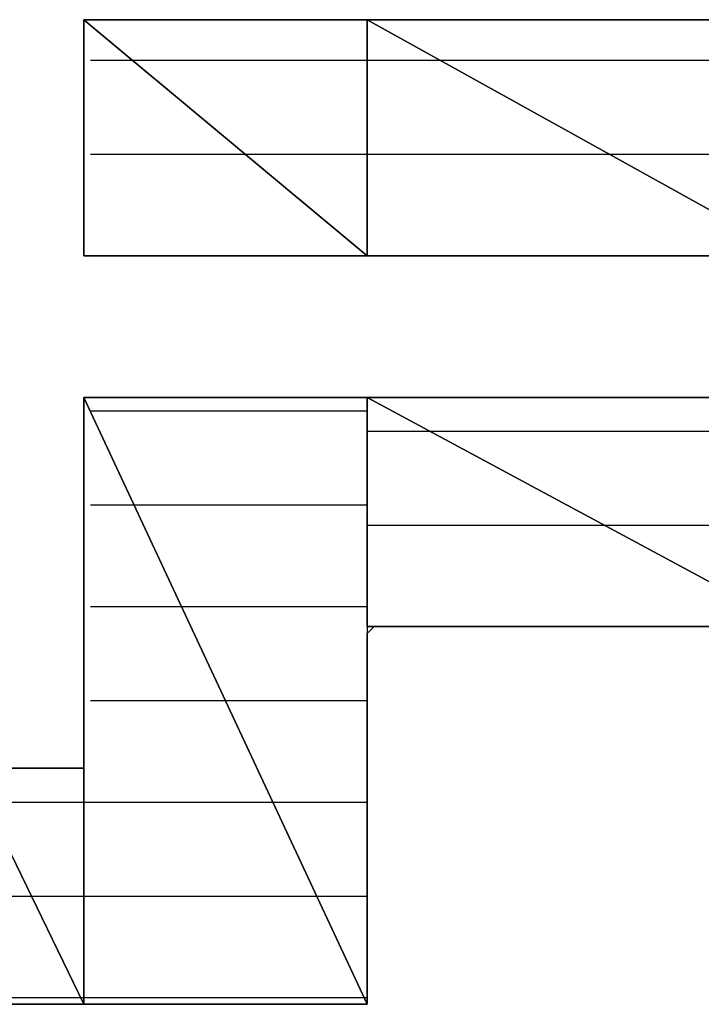
# Model space of a CAD drawing. Units: inches. Extents: x -3.65 to 3.71, y -2.69 to 3.04.
# Drawn here: x -3.05 to -2.98, y -2.07 to -1.97 of the extents above; entities that cross this region are included whole.
import ezdxf

# ---------------------------------------------------------------- set-up
doc = ezdxf.new("R2010")
doc.units = ezdxf.units.IN
doc.header["$MEASUREMENT"] = 0
doc.layers.add('Layer 1', color=7, linetype='Continuous')

msp = doc.modelspace()

# ---------------------------------------------------------------- linework, layer by layer
at = {"layer": 'Layer 1', "lineweight": 25}
for points in [[(-3.04306, -1.99028), (-3.04306, -1.99028), (-3.04306, -1.96597), (-3.04306, -1.96597)], [(-3.04306, -1.96597), (-3.04306, -1.96597), (-3.01389, -1.99028), (-3.01389, -1.99028)], [(-3.01389, -1.99028), (-3.01389, -1.99028), (-3.04306, -1.96597), (-3.04306, -1.96597)], [(-3.04306, -1.96597), (-3.04306, -1.96597), (-3.01389, -1.96597), (-3.01389, -1.96597)], [(-3.04236, -1.96597), (-3.04236, -1.96597), (-3.04306, -1.96597), (-3.04306, -1.96597)], [(-3.04306, -1.96597), (-3.04306, -1.96597), (-3.04306, -1.96667), (-3.04306, -1.96667)], [(-3.04306, -1.96667), (-3.04306, -1.96667), (-3.04306, -1.96736), (-3.04306, -1.96736)], [(-3.04097, -1.96597), (-3.04097, -1.96597), (-3.04236, -1.96597), (-3.04236, -1.96597)], [(-3.03819, -1.96597), (-3.03819, -1.96597), (-3.04097, -1.96597), (-3.04097, -1.96597)], [(-3.03472, -1.96597), (-3.03472, -1.96597), (-3.03819, -1.96597), (-3.03819, -1.96597)], [(-3.03056, -1.96597), (-3.03056, -1.96597), (-3.03472, -1.96597), (-3.03472, -1.96597)], [(-3.02569, -1.96597), (-3.02569, -1.96597), (-3.03056, -1.96597), (-3.03056, -1.96597)], [(-3.02014, -1.96597), (-3.02014, -1.96597), (-3.02569, -1.96597), (-3.02569, -1.96597)], [(-3.01458, -1.96597), (-3.01458, -1.96597), (-3.02014, -1.96597), (-3.02014, -1.96597)], [(-3.00833, -1.96597), (-3.00833, -1.96597), (-3.01458, -1.96597), (-3.01458, -1.96597)], [(-3.01389, -1.96597), (-3.01389, -1.96597), (-3.01389, -1.99028), (-3.01389, -1.99028)], [(-3.01389, -1.99028), (-3.01389, -1.99028), (-3.01389, -1.96597), (-3.01389, -1.96597)], [(-3.01389, -1.96597), (-3.01389, -1.96597), (-2.97014, -1.99028), (-2.97014, -1.99028)], [(-2.97014, -1.99028), (-2.97014, -1.99028), (-3.01389, -1.96597), (-3.01389, -1.96597)], [(-3.01389, -1.96597), (-3.01389, -1.96597), (-2.97014, -1.96597), (-2.97014, -1.96597)], [(-3.00139, -1.96597), (-3.00139, -1.96597), (-3.00833, -1.96597), (-3.00833, -1.96597)], [(-2.99514, -1.96597), (-2.99514, -1.96597), (-3.00139, -1.96597), (-3.00139, -1.96597)], [(-2.98819, -1.96597), (-2.98819, -1.96597), (-2.99514, -1.96597), (-2.99514, -1.96597)], [(-2.98125, -1.96597), (-2.98125, -1.96597), (-2.98819, -1.96597), (-2.98819, -1.96597)], [(-2.97431, -1.96597), (-2.97431, -1.96597), (-2.98125, -1.96597), (-2.98125, -1.96597)], [(-3.04306, -1.96736), (-3.04306, -1.96736), (-3.04306, -1.96806), (-3.04306, -1.96806)], [(-3.04306, -1.96806), (-3.04306, -1.96806), (-3.04306, -1.96875), (-3.04306, -1.96875)], [(-3.04306, -1.96875), (-3.04306, -1.96875), (-3.04306, -1.97014), (-3.04306, -1.97014)], [(-3.04306, -1.97014), (-3.04306, -1.97014), (-3.04306, -1.97153), (-3.04306, -1.97153)], [(-3.04236, -1.97014), (-3.04236, -1.97014), (-3.03681, -1.97014), (-3.03681, -1.97014)], [(-3.03681, -1.97014), (-3.03681, -1.97014), (-3.01389, -1.97014), (-3.01389, -1.97014)], [(-3.01389, -1.97014), (-3.01389, -1.97014), (-3.00556, -1.97014), (-3.00556, -1.97014)], [(-3.00556, -1.97014), (-3.00556, -1.97014), (-2.96944, -1.97014), (-2.96944, -1.97014)], [(-3.04306, -1.97153), (-3.04306, -1.97153), (-3.04306, -1.97222), (-3.04306, -1.97222)], [(-3.04306, -1.97222), (-3.04306, -1.97222), (-3.04306, -1.97361), (-3.04306, -1.97361)], [(-3.04306, -1.97361), (-3.04306, -1.97361), (-3.04306, -1.975), (-3.04306, -1.975)], [(-3.04306, -1.975), (-3.04306, -1.975), (-3.04306, -1.97708), (-3.04306, -1.97708)], [(-3.04306, -1.97708), (-3.04306, -1.97708), (-3.04306, -1.97847), (-3.04306, -1.97847)], [(-3.04306, -1.97847), (-3.04306, -1.97847), (-3.04306, -1.97986), (-3.04306, -1.97986)], [(-3.04306, -1.97986), (-3.04306, -1.97986), (-3.04306, -1.98125), (-3.04306, -1.98125)], [(-3.025, -1.97986), (-3.025, -1.97986), (-3.04236, -1.97986), (-3.04236, -1.97986)], [(-3.01389, -1.97986), (-3.01389, -1.97986), (-3.025, -1.97986), (-3.025, -1.97986)], [(-2.9875, -1.97986), (-2.9875, -1.97986), (-3.01389, -1.97986), (-3.01389, -1.97986)], [(-2.96944, -1.97986), (-2.96944, -1.97986), (-2.9875, -1.97986), (-2.9875, -1.97986)], [(-3.04306, -1.98125), (-3.04306, -1.98125), (-3.04306, -1.98264), (-3.04306, -1.98264)], [(-3.04306, -1.98264), (-3.04306, -1.98264), (-3.04306, -1.98403), (-3.04306, -1.98403)], [(-3.04306, -1.98403), (-3.04306, -1.98403), (-3.04306, -1.98542), (-3.04306, -1.98542)], [(-3.04306, -1.98542), (-3.04306, -1.98542), (-3.04306, -1.98681), (-3.04306, -1.98681)], [(-3.04306, -1.98681), (-3.04306, -1.98681), (-3.04306, -1.9875), (-3.04306, -1.9875)], [(-3.04306, -1.9875), (-3.04306, -1.9875), (-3.04306, -1.98819), (-3.04306, -1.98819)], [(-3.04306, -1.98819), (-3.04306, -1.98819), (-3.04306, -1.98958), (-3.04306, -1.98958)], [(-3.04306, -1.98958), (-3.04306, -1.98958), (-3.04306, -1.98958), (-3.04306, -1.98958)], [(-3.04306, -1.98958), (-3.04306, -1.98958), (-3.04306, -1.99028), (-3.04306, -1.99028)], [(-3.01389, -1.99028), (-3.01389, -1.99028), (-3.04306, -1.99028), (-3.04306, -1.99028)], [(-3.04306, -1.99028), (-3.04306, -1.99028), (-3.04236, -1.99028), (-3.04236, -1.99028)], [(-3.04236, -1.99028), (-3.04236, -1.99028), (-3.01389, -1.99028), (-3.01389, -1.99028)], [(-3.04236, -1.99028), (-3.04236, -1.99028), (-3.04097, -1.99028), (-3.04097, -1.99028)], [(-3.04097, -1.99028), (-3.04097, -1.99028), (-3.03889, -1.99028), (-3.03889, -1.99028)], [(-3.03889, -1.99028), (-3.03889, -1.99028), (-3.03611, -1.99028), (-3.03611, -1.99028)], [(-3.03611, -1.99028), (-3.03611, -1.99028), (-3.03264, -1.99028), (-3.03264, -1.99028)], [(-3.03264, -1.99028), (-3.03264, -1.99028), (-3.02847, -1.99028), (-3.02847, -1.99028)], [(-3.02847, -1.99028), (-3.02847, -1.99028), (-3.02361, -1.99028), (-3.02361, -1.99028)], [(-3.02361, -1.99028), (-3.02361, -1.99028), (-3.01875, -1.99028), (-3.01875, -1.99028)], [(-3.01875, -1.99028), (-3.01875, -1.99028), (-3.01389, -1.99028), (-3.01389, -1.99028)], [(-3.01389, -1.99028), (-3.01389, -1.99028), (-3.01389, -1.99028), (-3.01389, -1.99028)], [(-2.97014, -1.99028), (-2.97014, -1.99028), (-3.01389, -1.99028), (-3.01389, -1.99028)], [(-3.01389, -1.99028), (-3.01389, -1.99028), (-2.96944, -1.99028), (-2.96944, -1.99028)], [(-3.01389, -1.99028), (-3.01389, -1.99028), (-3.00833, -1.99028), (-3.00833, -1.99028)], [(-3.00833, -1.99028), (-3.00833, -1.99028), (-3.00208, -1.99028), (-3.00208, -1.99028)], [(-3.00208, -1.99028), (-3.00208, -1.99028), (-2.99653, -1.99028), (-2.99653, -1.99028)], [(-2.99653, -1.99028), (-2.99653, -1.99028), (-2.99097, -1.99028), (-2.99097, -1.99028)], [(-2.99097, -1.99028), (-2.99097, -1.99028), (-2.98542, -1.99028), (-2.98542, -1.99028)], [(-2.98542, -1.99028), (-2.98542, -1.99028), (-2.97986, -1.99028), (-2.97986, -1.99028)], [(-2.97986, -1.99028), (-2.97986, -1.99028), (-2.97431, -1.99028), (-2.97431, -1.99028)], [(-3.04306, -2.06736), (-3.04306, -2.06736), (-3.04306, -2.00486), (-3.04306, -2.00486)], [(-3.04306, -2.00486), (-3.04306, -2.00486), (-3.01389, -2.06736), (-3.01389, -2.06736)], [(-3.01389, -2.06736), (-3.01389, -2.06736), (-3.04306, -2.00486), (-3.04306, -2.00486)], [(-3.04306, -2.00486), (-3.04306, -2.00486), (-3.01389, -2.00486), (-3.01389, -2.00486)], [(-3.04236, -2.00486), (-3.04236, -2.00486), (-3.04306, -2.00486), (-3.04306, -2.00486)], [(-3.04306, -2.00486), (-3.04306, -2.00486), (-3.04306, -2.00556), (-3.04306, -2.00556)], [(-3.04097, -2.00486), (-3.04097, -2.00486), (-3.04236, -2.00486), (-3.04236, -2.00486)], [(-3.03889, -2.00486), (-3.03889, -2.00486), (-3.04097, -2.00486), (-3.04097, -2.00486)], [(-3.03611, -2.00486), (-3.03611, -2.00486), (-3.03889, -2.00486), (-3.03889, -2.00486)], [(-3.03264, -2.00486), (-3.03264, -2.00486), (-3.03611, -2.00486), (-3.03611, -2.00486)], [(-3.02847, -2.00486), (-3.02847, -2.00486), (-3.03264, -2.00486), (-3.03264, -2.00486)], [(-3.02361, -2.00486), (-3.02361, -2.00486), (-3.02847, -2.00486), (-3.02847, -2.00486)], [(-3.01875, -2.00486), (-3.01875, -2.00486), (-3.02361, -2.00486), (-3.02361, -2.00486)], [(-3.01389, -2.00486), (-3.01389, -2.00486), (-3.01875, -2.00486), (-3.01875, -2.00486)], [(-3.01389, -2.00486), (-3.01389, -2.00486), (-3.01389, -2.06736), (-3.01389, -2.06736)], [(-3.01389, -2.02847), (-3.01389, -2.02847), (-3.01389, -2.00486), (-3.01389, -2.00486)], [(-3.01389, -2.00486), (-3.01389, -2.00486), (-2.97014, -2.02847), (-2.97014, -2.02847)], [(-2.97014, -2.02847), (-2.97014, -2.02847), (-3.01389, -2.00486), (-3.01389, -2.00486)], [(-3.01389, -2.00486), (-3.01389, -2.00486), (-2.97014, -2.00486), (-2.97014, -2.00486)], [(-3.00833, -2.00486), (-3.00833, -2.00486), (-3.01389, -2.00486), (-3.01389, -2.00486)], [(-3.00208, -2.00486), (-3.00208, -2.00486), (-3.00833, -2.00486), (-3.00833, -2.00486)], [(-2.99653, -2.00486), (-2.99653, -2.00486), (-3.00208, -2.00486), (-3.00208, -2.00486)], [(-2.99097, -2.00486), (-2.99097, -2.00486), (-2.99653, -2.00486), (-2.99653, -2.00486)], [(-2.98542, -2.00486), (-2.98542, -2.00486), (-2.99097, -2.00486), (-2.99097, -2.00486)], [(-2.97986, -2.00486), (-2.97986, -2.00486), (-2.98542, -2.00486), (-2.98542, -2.00486)], [(-2.97431, -2.00486), (-2.97431, -2.00486), (-2.97986, -2.00486), (-2.97986, -2.00486)], [(-3.04306, -2.00556), (-3.04306, -2.00556), (-3.04306, -2.00625), (-3.04306, -2.00625)], [(-3.04306, -2.00625), (-3.04306, -2.00625), (-3.04306, -2.00764), (-3.04306, -2.00764)], [(-3.04236, -2.00625), (-3.04236, -2.00625), (-3.04097, -2.00625), (-3.04097, -2.00625)], [(-3.04097, -2.00625), (-3.04097, -2.00625), (-3.01389, -2.00625), (-3.01389, -2.00625)], [(-3.04306, -2.00764), (-3.04306, -2.00764), (-3.04306, -2.00903), (-3.04306, -2.00903)], [(-3.01389, -2.00833), (-3.01389, -2.00833), (-3.00556, -2.00833), (-3.00556, -2.00833)], [(-3.00556, -2.00833), (-3.00556, -2.00833), (-2.96944, -2.00833), (-2.96944, -2.00833)], [(-3.04306, -2.00903), (-3.04306, -2.00903), (-3.04306, -2.01042), (-3.04306, -2.01042)], [(-3.04306, -2.01042), (-3.04306, -2.01042), (-3.04306, -2.0125), (-3.04306, -2.0125)], [(-3.04306, -2.0125), (-3.04306, -2.0125), (-3.04306, -2.01458), (-3.04306, -2.01458)], [(-3.04306, -2.01458), (-3.04306, -2.01458), (-3.04306, -2.01667), (-3.04306, -2.01667)], [(-3.03611, -2.01597), (-3.03611, -2.01597), (-3.04236, -2.01597), (-3.04236, -2.01597)], [(-3.01389, -2.01597), (-3.01389, -2.01597), (-3.03611, -2.01597), (-3.03611, -2.01597)], [(-3.04306, -2.01667), (-3.04306, -2.01667), (-3.04306, -2.01875), (-3.04306, -2.01875)], [(-2.9875, -2.01806), (-2.9875, -2.01806), (-3.01389, -2.01806), (-3.01389, -2.01806)], [(-2.96944, -2.01806), (-2.96944, -2.01806), (-2.9875, -2.01806), (-2.9875, -2.01806)], [(-3.04306, -2.01875), (-3.04306, -2.01875), (-3.04306, -2.02153), (-3.04306, -2.02153)], [(-3.04306, -2.02153), (-3.04306, -2.02153), (-3.04306, -2.02361), (-3.04306, -2.02361)], [(-3.04306, -2.02361), (-3.04306, -2.02361), (-3.04306, -2.02639), (-3.04306, -2.02639)], [(-3.04306, -2.02639), (-3.04306, -2.02639), (-3.04306, -2.02847), (-3.04306, -2.02847)], [(-3.04236, -2.02639), (-3.04236, -2.02639), (-3.03194, -2.02639), (-3.03194, -2.02639)], [(-3.03194, -2.02639), (-3.03194, -2.02639), (-3.01389, -2.02639), (-3.01389, -2.02639)], [(-3.04306, -2.02847), (-3.04306, -2.02847), (-3.04306, -2.03056), (-3.04306, -2.03056)], [(-2.97014, -2.02847), (-2.97014, -2.02847), (-3.01389, -2.02847), (-3.01389, -2.02847)], [(-3.01389, -2.02847), (-3.01389, -2.02847), (-2.96944, -2.02847), (-2.96944, -2.02847)], [(-3.01389, -2.02917), (-3.01389, -2.02917), (-3.01319, -2.02847), (-3.01319, -2.02847)], [(-3.01319, -2.02847), (-3.01319, -2.02847), (-3.01181, -2.02847), (-3.01181, -2.02847)], [(-3.01181, -2.02847), (-3.01181, -2.02847), (-3.01042, -2.02847), (-3.01042, -2.02847)], [(-3.01042, -2.02847), (-3.01042, -2.02847), (-3.00903, -2.02847), (-3.00903, -2.02847)], [(-3.00903, -2.02847), (-3.00903, -2.02847), (-3.00694, -2.02847), (-3.00694, -2.02847)], [(-3.00694, -2.02847), (-3.00694, -2.02847), (-3.00486, -2.02847), (-3.00486, -2.02847)], [(-3.00486, -2.02847), (-3.00486, -2.02847), (-3.00278, -2.02847), (-3.00278, -2.02847)], [(-3.00278, -2.02847), (-3.00278, -2.02847), (-3, -2.02847), (-3, -2.02847)], [(-3, -2.02847), (-3, -2.02847), (-2.99722, -2.02847), (-2.99722, -2.02847)], [(-2.99722, -2.02847), (-2.99722, -2.02847), (-2.99444, -2.02847), (-2.99444, -2.02847)], [(-2.99444, -2.02847), (-2.99444, -2.02847), (-2.99167, -2.02847), (-2.99167, -2.02847)], [(-2.99167, -2.02847), (-2.99167, -2.02847), (-2.98889, -2.02847), (-2.98889, -2.02847)], [(-2.98889, -2.02847), (-2.98889, -2.02847), (-2.98681, -2.02847), (-2.98681, -2.02847)], [(-2.98681, -2.02847), (-2.98681, -2.02847), (-2.98403, -2.02847), (-2.98403, -2.02847)], [(-2.98403, -2.02847), (-2.98403, -2.02847), (-2.98125, -2.02847), (-2.98125, -2.02847)], [(-2.98125, -2.02847), (-2.98125, -2.02847), (-2.97917, -2.02847), (-2.97917, -2.02847)], [(-3.01389, -2.03056), (-3.01389, -2.03056), (-3.01389, -2.02917), (-3.01389, -2.02917)], [(-3.01389, -2.02917), (-3.01389, -2.02917), (-3.01389, -2.02917), (-3.01389, -2.02917)], [(-3.04306, -2.03056), (-3.04306, -2.03056), (-3.04306, -2.03333), (-3.04306, -2.03333)], [(-3.01389, -2.03125), (-3.01389, -2.03125), (-3.01389, -2.03056), (-3.01389, -2.03056)], [(-3.01389, -2.03333), (-3.01389, -2.03333), (-3.01389, -2.03125), (-3.01389, -2.03125)], [(-3.04306, -2.03333), (-3.04306, -2.03333), (-3.04306, -2.03542), (-3.04306, -2.03542)], [(-3.01389, -2.03472), (-3.01389, -2.03472), (-3.01389, -2.03333), (-3.01389, -2.03333)], [(-3.01389, -2.03681), (-3.01389, -2.03681), (-3.01389, -2.03472), (-3.01389, -2.03472)], [(-3.04306, -2.03542), (-3.04306, -2.03542), (-3.04306, -2.03681), (-3.04306, -2.03681)], [(-3.04306, -2.03681), (-3.04306, -2.03681), (-3.04306, -2.03889), (-3.04306, -2.03889)], [(-3.02708, -2.03611), (-3.02708, -2.03611), (-3.04236, -2.03611), (-3.04236, -2.03611)], [(-3.01389, -2.03611), (-3.01389, -2.03611), (-3.02708, -2.03611), (-3.02708, -2.03611)], [(-3.01389, -2.03889), (-3.01389, -2.03889), (-3.01389, -2.03681), (-3.01389, -2.03681)], [(-3.04306, -2.03889), (-3.04306, -2.03889), (-3.04306, -2.04028), (-3.04306, -2.04028)], [(-3.01389, -2.04097), (-3.01389, -2.04097), (-3.01389, -2.03889), (-3.01389, -2.03889)], [(-3.04306, -2.04028), (-3.04306, -2.04028), (-3.04306, -2.04167), (-3.04306, -2.04167)], [(-3.01389, -2.04306), (-3.01389, -2.04306), (-3.01389, -2.04097), (-3.01389, -2.04097)], [(-3.04306, -2.04167), (-3.04306, -2.04167), (-3.04306, -2.04236), (-3.04306, -2.04236)], [(-3.04306, -2.04236), (-3.04306, -2.04236), (-3.04306, -2.04306), (-3.04306, -2.04306)], [(-3.05486, -2.04306), (-3.05486, -2.04306), (-3.04306, -2.06736), (-3.04306, -2.06736)], [(-3.04306, -2.06736), (-3.04306, -2.06736), (-3.05486, -2.04306), (-3.05486, -2.04306)], [(-3.05486, -2.04306), (-3.05486, -2.04306), (-3.04306, -2.04306), (-3.04306, -2.04306)], [(-3.04792, -2.04306), (-3.04792, -2.04306), (-3.05139, -2.04306), (-3.05139, -2.04306)], [(-3.04514, -2.04306), (-3.04514, -2.04306), (-3.04792, -2.04306), (-3.04792, -2.04306)], [(-3.04375, -2.04306), (-3.04375, -2.04306), (-3.04514, -2.04306), (-3.04514, -2.04306)], [(-3.04306, -2.04306), (-3.04306, -2.04306), (-3.04375, -2.04306), (-3.04375, -2.04306)], [(-3.04306, -2.04306), (-3.04306, -2.04306), (-3.04306, -2.06736), (-3.04306, -2.06736)], [(-3.01389, -2.04583), (-3.01389, -2.04583), (-3.01389, -2.04306), (-3.01389, -2.04306)], [(-3.01389, -2.04792), (-3.01389, -2.04792), (-3.01389, -2.04583), (-3.01389, -2.04583)], [(-3.05208, -2.04653), (-3.05208, -2.04653), (-3.04236, -2.04653), (-3.04236, -2.04653)], [(-3.04236, -2.04653), (-3.04236, -2.04653), (-3.02292, -2.04653), (-3.02292, -2.04653)], [(-3.02292, -2.04653), (-3.02292, -2.04653), (-3.01389, -2.04653), (-3.01389, -2.04653)], [(-3.01389, -2.05), (-3.01389, -2.05), (-3.01389, -2.04792), (-3.01389, -2.04792)], [(-3.01389, -2.05278), (-3.01389, -2.05278), (-3.01389, -2.05), (-3.01389, -2.05)], [(-3.01389, -2.05486), (-3.01389, -2.05486), (-3.01389, -2.05278), (-3.01389, -2.05278)], [(-3.01389, -2.05694), (-3.01389, -2.05694), (-3.01389, -2.05486), (-3.01389, -2.05486)], [(-3.04722, -2.05625), (-3.04722, -2.05625), (-3.05486, -2.05625), (-3.05486, -2.05625)], [(-3.04236, -2.05625), (-3.04236, -2.05625), (-3.04722, -2.05625), (-3.04722, -2.05625)], [(-3.01806, -2.05625), (-3.01806, -2.05625), (-3.04236, -2.05625), (-3.04236, -2.05625)], [(-3.01389, -2.05625), (-3.01389, -2.05625), (-3.01806, -2.05625), (-3.01806, -2.05625)], [(-3.01389, -2.05903), (-3.01389, -2.05903), (-3.01389, -2.05694), (-3.01389, -2.05694)], [(-3.01389, -2.06111), (-3.01389, -2.06111), (-3.01389, -2.05903), (-3.01389, -2.05903)], [(-3.01389, -2.06319), (-3.01389, -2.06319), (-3.01389, -2.06111), (-3.01389, -2.06111)], [(-3.01389, -2.06458), (-3.01389, -2.06458), (-3.01389, -2.06319), (-3.01389, -2.06319)], [(-3.01389, -2.06528), (-3.01389, -2.06528), (-3.01389, -2.06458), (-3.01389, -2.06458)], [(-3.01389, -2.06667), (-3.01389, -2.06667), (-3.01389, -2.06528), (-3.01389, -2.06528)], [(-3.05486, -2.06667), (-3.05486, -2.06667), (-3.04236, -2.06667), (-3.04236, -2.06667)], [(-3.04236, -2.06667), (-3.04236, -2.06667), (-3.04236, -2.06667), (-3.04236, -2.06667)], [(-3.04236, -2.06667), (-3.04236, -2.06667), (-3.01389, -2.06667), (-3.01389, -2.06667)], [(-3.01389, -2.06667), (-3.01389, -2.06667), (-3.01389, -2.06667), (-3.01389, -2.06667)], [(-3.01389, -2.06736), (-3.01389, -2.06736), (-3.01389, -2.06667), (-3.01389, -2.06667)], [(-3.04306, -2.06736), (-3.04306, -2.06736), (-3.05486, -2.06736), (-3.05486, -2.06736)], [(-3.05208, -2.06736), (-3.05208, -2.06736), (-3.04792, -2.06736), (-3.04792, -2.06736)], [(-3.04792, -2.06736), (-3.04792, -2.06736), (-3.04514, -2.06736), (-3.04514, -2.06736)], [(-3.04514, -2.06736), (-3.04514, -2.06736), (-3.04375, -2.06736), (-3.04375, -2.06736)], [(-3.04375, -2.06736), (-3.04375, -2.06736), (-3.04306, -2.06736), (-3.04306, -2.06736)], [(-3.01389, -2.06736), (-3.01389, -2.06736), (-3.04306, -2.06736), (-3.04306, -2.06736)], [(-3.04306, -2.06736), (-3.04306, -2.06736), (-3.04236, -2.06736), (-3.04236, -2.06736)], [(-3.04236, -2.06736), (-3.04236, -2.06736), (-3.04167, -2.06736), (-3.04167, -2.06736)], [(-3.04167, -2.06736), (-3.04167, -2.06736), (-3.04097, -2.06736), (-3.04097, -2.06736)], [(-3.04097, -2.06736), (-3.04097, -2.06736), (-3.03958, -2.06736), (-3.03958, -2.06736)], [(-3.03958, -2.06736), (-3.03958, -2.06736), (-3.03819, -2.06736), (-3.03819, -2.06736)], [(-3.03819, -2.06736), (-3.03819, -2.06736), (-3.03681, -2.06736), (-3.03681, -2.06736)], [(-3.03681, -2.06736), (-3.03681, -2.06736), (-3.03542, -2.06736), (-3.03542, -2.06736)], [(-3.03542, -2.06736), (-3.03542, -2.06736), (-3.03403, -2.06736), (-3.03403, -2.06736)], [(-3.03403, -2.06736), (-3.03403, -2.06736), (-3.03194, -2.06736), (-3.03194, -2.06736)], [(-3.03194, -2.06736), (-3.03194, -2.06736), (-3.03056, -2.06736), (-3.03056, -2.06736)], [(-3.03056, -2.06736), (-3.03056, -2.06736), (-3.02847, -2.06736), (-3.02847, -2.06736)], [(-3.02847, -2.06736), (-3.02847, -2.06736), (-3.02639, -2.06736), (-3.02639, -2.06736)], [(-3.02639, -2.06736), (-3.02639, -2.06736), (-3.025, -2.06736), (-3.025, -2.06736)], [(-3.025, -2.06736), (-3.025, -2.06736), (-3.02292, -2.06736), (-3.02292, -2.06736)], [(-3.02292, -2.06736), (-3.02292, -2.06736), (-3.02153, -2.06736), (-3.02153, -2.06736)], [(-3.02153, -2.06736), (-3.02153, -2.06736), (-3.02014, -2.06736), (-3.02014, -2.06736)], [(-3.02014, -2.06736), (-3.02014, -2.06736), (-3.01875, -2.06736), (-3.01875, -2.06736)], [(-3.01875, -2.06736), (-3.01875, -2.06736), (-3.01736, -2.06736), (-3.01736, -2.06736)], [(-3.01736, -2.06736), (-3.01736, -2.06736), (-3.01597, -2.06736), (-3.01597, -2.06736)], [(-3.01597, -2.06736), (-3.01597, -2.06736), (-3.01528, -2.06736), (-3.01528, -2.06736)], [(-3.01528, -2.06736), (-3.01528, -2.06736), (-3.01458, -2.06736), (-3.01458, -2.06736)], [(-3.01458, -2.06736), (-3.01458, -2.06736), (-3.01389, -2.06736), (-3.01389, -2.06736)]]:
    msp.add_open_spline(points, degree=3, dxfattribs=at)

doc.saveas('drawing.dxf')
